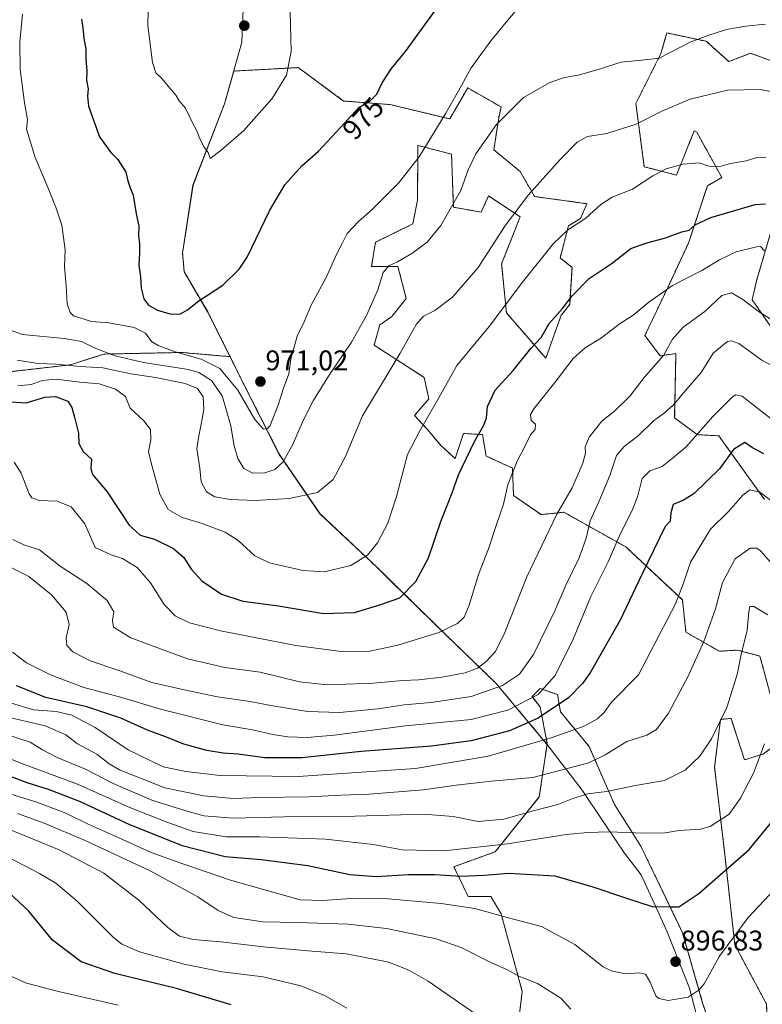
# Model space of a CAD drawing. Units: metres. Extents: x 621336 to 624795, y 4715613 to 4717987.
# Drawn here: x 623218 to 623479, y 4716114 to 4716461 of the extents above; entities that cross this region are included whole.
import ezdxf
from ezdxf.enums import TextEntityAlignment as Align

# ---------------------------------------------------------------- set-up
doc = ezdxf.new("R2010")
doc.units = ezdxf.units.M
doc.header["$MEASUREMENT"] = 0
doc.linetypes.add('TRAZOS', pattern=[0.75, 0.5, -0.25])
for name, color, linetype, lineweight in [('Arbolado forestal', 92, 'TRAZOS', 0), ('Arbolado forestal CxS', 92, 'Continuous', 0), ('Carátula', 7, 'Continuous', 5), ('Curva de nivel maestra', 36, 'Continuous', 30), ('Curva de nivel normal', 36, 'Continuous', 0), ('Matorral', 135, 'Continuous', 0), ('Matorral CxS', 135, 'Continuous', 0), ('Municipio', 9, 'Continuous', 13), ('Municipio CxS', 142, 'Continuous', 0), ('Punto de cota en terreno', 7, 'Continuous', 0), ('Rótulo de curva de nivel directora', 19, 'Continuous', 0), ('Rótulo de punto de cota en terreno', 19, 'Continuous', 0)]:
    doc.layers.add(name, color=color, linetype=linetype, lineweight=lineweight)
doc.styles.add('Arial', font='txt', dxfattribs={"height": 0.2})

# ---------------------------------------------------------------- blocks, each defined once
blk = doc.blocks.new('*U170')
at = {"layer": 'Curva de nivel normal', "color": 36, "linetype": 'Continuous', "lineweight": 0}
blk.add_polyline3d([(623213.47, 4716220.86, 920), (623222.77, 4716218.01, 920), (623230.72, 4716217.5, 920), (623236.28, 4716216.11, 920), (623244.4, 4716211.78, 920), (623256.1, 4716203.96, 920), (623268.41, 4716197.93, 920), (623276.37, 4716196.27, 920), (623288.48, 4716194.88, 920), (623315.91, 4716194.58, 920), (623357.29, 4716197.43, 920), (623382.88, 4716201.74, 920), (623405.06, 4716208.19, 920), (623416.73, 4716212.33, 920), (623421.4, 4716214.88, 920), (623423.76, 4716217.14, 920), (623426.17, 4716220.63, 920), (623435.82, 4716230.33, 920), (623448.85, 4716255.36, 920), (623451.71, 4716262.61, 920), (623454.16, 4716270.07, 920), (623461.24, 4716281.63, 920), (623467.64, 4716288.06, 920), (623472.59, 4716293.62, 920), (623475.05, 4716295.57, 920), (623478.56, 4716294.69, 920), (623487.16, 4716288.27, 920)], dxfattribs=at)
blk = doc.blocks.new('*U179')
at = {"layer": 'Curva de nivel normal', "color": 36, "linetype": 'Continuous', "lineweight": 0}
blk.add_polyline3d([(623210.63, 4716216.15, 915), (623226.89, 4716212.4, 915), (623234.08, 4716209.26, 915), (623238.27, 4716206.1, 915), (623245, 4716202.48, 915), (623249.39, 4716199, 915), (623253.04, 4716196.88, 915), (623259.82, 4716194.18, 915), (623269.02, 4716190.62, 915), (623282.73, 4716187.72, 915), (623293.07, 4716186.82, 915), (623302.41, 4716187.14, 915), (623319.75, 4716187.34, 915), (623331.08, 4716187.95, 915), (623340.96, 4716188.36, 915), (623360.09, 4716189.86, 915), (623371.61, 4716191.55, 915), (623384.06, 4716192.9, 915), (623398.61, 4716194.23, 915), (623411.72, 4716197.6, 915), (623418.37, 4716199.42, 915), (623424.16, 4716202.19, 915), (623431.73, 4716206.83, 915), (623438.77, 4716209.16, 915), (623442.21, 4716211.1, 915), (623446.46, 4716216.86, 915), (623453.38, 4716229.88, 915), (623458.9, 4716242.08, 915), (623462.95, 4716253.63, 915), (623465.46, 4716262.83, 915), (623469.92, 4716271.2, 915), (623475.16, 4716274.95, 915), (623477.58, 4716274.94, 915), (623478.79, 4716274, 915), (623484, 4716268.22, 915)], dxfattribs=at)
blk = doc.blocks.new('*U180')
at = {"layer": 'Curva de nivel normal', "color": 36, "linetype": 'Continuous', "lineweight": 0}
blk.add_polyline3d([(623214.43, 4716188.45, 895), (623223.94, 4716185.5, 895), (623234.13, 4716181.67, 895), (623241.7, 4716177.9, 895), (623250.15, 4716174.18, 895), (623264.16, 4716167.78, 895), (623275.29, 4716163.82, 895), (623292.07, 4716158.05, 895), (623309.19, 4716153.25, 895), (623316.63, 4716151.16, 895), (623324.68, 4716150.87, 895), (623336.15, 4716151.69, 895), (623347.62, 4716151.5, 895), (623366.33, 4716149.88, 895), (623378.24, 4716148.12, 895), (623389.62, 4716144.84, 895), (623401.65, 4716141.74, 895), (623413.38, 4716135.34, 895), (623423.39, 4716127.54, 895), (623426.27, 4716126.07, 895), (623431.22, 4716125.04, 895), (623436.22, 4716125.45, 895), (623438.36, 4716124.91, 895), (623439.94, 4716122.16, 895), (623441.94, 4716117.28, 895), (623443.06, 4716116.31, 895), (623446.36, 4716115.66, 895), (623453.3, 4716116.84, 895), (623457.25, 4716119.47, 895), (623458.94, 4716121.56, 895), (623464.38, 4716131.29, 895), (623474.5, 4716144.94, 895), (623489.34, 4716160.73, 895)], dxfattribs=at)
blk = doc.blocks.new('*U182')
at = {"layer": 'Curva de nivel normal', "color": 36, "linetype": 'Continuous', "lineweight": 0}
blk.add_polyline3d([(623209.34, 4716202.93, 905), (623218.28, 4716199.24, 905), (623238.25, 4716191.8, 905), (623256.9, 4716183.57, 905), (623270.09, 4716178.4, 905), (623279, 4716175.23, 905), (623290.57, 4716173.36, 905), (623302.36, 4716173.26, 905), (623325.58, 4716172.46, 905), (623342.41, 4716170.66, 905), (623352.74, 4716168.75, 905), (623367.4, 4716168.41, 905), (623389.72, 4716170.86, 905), (623410.4, 4716174.16, 905), (623418.06, 4716174.87, 905), (623425.34, 4716175.11, 905), (623437.86, 4716174.54, 905), (623445.2, 4716174.75, 905), (623450.05, 4716175.59, 905), (623457.69, 4716176.05, 905), (623461.1, 4716176.9, 905), (623467.82, 4716181.3, 905), (623471.84, 4716186.9, 905), (623476.31, 4716195.69, 905), (623480.19, 4716206.06, 905)], dxfattribs=at)
blk = doc.blocks.new('*U185')
at = {"layer": 'Curva de nivel normal', "color": 36, "linetype": 'Continuous', "lineweight": 0}
blk.add_polyline3d([(623213.56, 4716209.2, 910), (623221.55, 4716206.62, 910), (623225.87, 4716203.92, 910), (623231.09, 4716201.28, 910), (623241.06, 4716197.1, 910), (623250.8, 4716192.07, 910), (623264.42, 4716186.27, 910), (623276.09, 4716182.6, 910), (623282.7, 4716180.68, 910), (623293.08, 4716179.91, 910), (623311.08, 4716180.32, 910), (623336.08, 4716180.63, 910), (623360.1, 4716181.28, 910), (623370.51, 4716180.46, 910), (623379.43, 4716178.71, 910), (623388.4, 4716179.57, 910), (623399.17, 4716182.6, 910), (623407.47, 4716184.67, 910), (623412.19, 4716186.63, 910), (623417.86, 4716188.4, 910), (623424.72, 4716189.26, 910), (623434.78, 4716191.34, 910), (623445.05, 4716193.15, 910), (623452.31, 4716196.81, 910), (623457.44, 4716201.7, 910), (623461.59, 4716207.8, 910), (623467, 4716218.84, 910), (623470.57, 4716230.52, 910), (623472, 4716237.5, 910), (623474.15, 4716246.09, 910), (623474.71, 4716252.57, 910), (623475.02, 4716254.47, 910), (623476.51, 4716254.38, 910), (623481.42, 4716251.52, 910)], dxfattribs=at)
blk = doc.blocks.new('*U188')
at = {"layer": 'Curva de nivel normal', "color": 36, "linetype": 'Continuous', "lineweight": 0}
blk.add_polyline3d([(623252.55, 4716113.99, 870), (623231.59, 4716118.8, 870), (623220.22, 4716121.79, 870), (623213.43, 4716124.77, 870)], dxfattribs=at)
blk = doc.blocks.new('*U197')
at = {"layer": 'Curva de nivel normal', "color": 36, "linetype": 'Continuous', "lineweight": 0}
blk.add_polyline3d([(623217.1, 4716181.58, 890), (623226.54, 4716178.16, 890), (623240.88, 4716172.07, 890), (623264.03, 4716161.22, 890), (623280.67, 4716152.21, 890), (623287.83, 4716147.37, 890), (623293.32, 4716144.92, 890), (623303.46, 4716143.4, 890), (623315.75, 4716143.18, 890), (623333.57, 4716142.52, 890), (623347.07, 4716140.97, 890), (623364.57, 4716137.4, 890), (623373.41, 4716134.34, 890), (623384.07, 4716128.96, 890), (623389.65, 4716126.42, 890), (623393.72, 4716124.25, 890), (623400.31, 4716121.65, 890), (623408.46, 4716116.48, 890), (623411.96, 4716112.65, 890)], dxfattribs=at)
blk = doc.blocks.new('*U207')
at = {"layer": 'Curva de nivel maestra', "color": 36, "linetype": 'Continuous', "lineweight": 30}
blk.add_polyline3d([(623209.86, 4716196.4, 900), (623220.38, 4716192.39, 900), (623227.84, 4716190.13, 900), (623239.14, 4716185.8, 900), (623256.6, 4716177.61, 900), (623275.08, 4716170.25, 900), (623290.24, 4716166.42, 900), (623302.96, 4716165.27, 900), (623319.42, 4716163.25, 900), (623334.16, 4716160.02, 900), (623343.39, 4716159.33, 900), (623354.82, 4716160.05, 900), (623364.07, 4716160.06, 900), (623373.41, 4716159.47, 900), (623381.44, 4716159.76, 900), (623390.2, 4716160.53, 900), (623406.43, 4716159.59, 900), (623419.73, 4716155.73, 900), (623431.3, 4716151.88, 900), (623440.68, 4716148.82, 900), (623446.97, 4716148.6, 900), (623450.06, 4716148.67, 900), (623457.06, 4716153.29, 900), (623474.84, 4716168.8, 900), (623483.84, 4716179.92, 900)], dxfattribs=at)
blk = doc.blocks.new('*U210')
at = {"layer": 'Curva de nivel maestra', "color": 36, "linetype": 'Continuous', "lineweight": 30}
blk.add_polyline3d([(623292.41, 4716114.13, 875), (623273.07, 4716119.91, 875), (623251.37, 4716125.14, 875), (623239.47, 4716129.33, 875), (623229.46, 4716136.93, 875), (623220.93, 4716147.19, 875), (623214.31, 4716153.44, 875)], dxfattribs=at)
blk = doc.blocks.new('5PATER')
at = {"layer": 'Carátula', "linetype": 'Continuous', "lineweight": 5}
h = blk.add_hatch(color=250, dxfattribs=at)
edge = h.paths.add_edge_path()
edge.add_ellipse((0, 0.01), major_axis=(-1.33, -1.34), ratio=0.999422, start_angle=0, end_angle=360)

msp = doc.modelspace()

# ---------------------------------------------------------------- linework, layer by layer
at = {"layer": 'Arbolado forestal', "color": 92, "linetype": 'TRAZOS', "lineweight": 0}
for points in [[(623480.19, 4716292.15, 919.61), (623464.13, 4716314.54, 927.79), (623456.57, 4716314.96, 930.14), (623448.59, 4716320.85, 933.62), (623449.01, 4716343.55, 938.8), (623443.54, 4716342.71, 940.02), (623438.08, 4716349.86, 942.74), (623446.49, 4716367.51, 944.97), (623453.42, 4716382.44, 948.34), (623460.14, 4716402.62, 952.83), (623465.19, 4716405.56, 953.77), (623456.36, 4716421.54, 956.78), (623455.52, 4716421.96, 956.93), (623449.22, 4716406.4, 954.25), (623437.87, 4716409.34, 956.18), (623434.93, 4716431.63, 961.57), (623443.75, 4716449.15, 965.15), (623445.86, 4716456.43, 966.67), (623459.73, 4716453.49, 964.48), (623467.71, 4716446.34, 962.18), (623475.27, 4716449.28, 962.65), (623490.4, 4716443.82, 961.57)], [(623291.98, 4716342.43, 971.4), (623291.98, 4716342.43, 971.4), (623284.11, 4716358.22, 974), (623275.86, 4716372.35, 976.59), (623275.24, 4716378.96, 977.3), (623278.92, 4716402.81, 978.68), (623290.03, 4716431.48, 981.77), (623293.28, 4716443.01, 982.75), (623316, 4716444.24, 979.02), (623331.97, 4716432.47, 975.76), (623348.36, 4716431.21, 973.9), (623369.37, 4716426.16, 969.35), (623375.68, 4716437.09, 969.1), (623387.44, 4716430.37, 965.62), (623386.6, 4716426.58, 965.2), (623384.92, 4716415.23, 963.97), (623394.17, 4716407.66, 961.77), (623399.21, 4716398.83, 959.41), (623417.7, 4716396.31, 955.83), (623415.39, 4716391.06, 955.27), (623411.19, 4716388.53, 955.16), (623408.24, 4716377.18, 953.43), (623412.45, 4716373.82, 951.77), (623411.6, 4716360.79, 949.5), (623408.66, 4716357, 949.45), (623403.2, 4716341.87, 947.48), (623389.33, 4716357.85, 954.49), (623387.65, 4716375.08, 958.24), (623394.17, 4716391.69, 959.23), (623383.03, 4716399.04, 962.67), (623380.47, 4716393.34, 962.63), (623370.63, 4716395.05, 965.07), (623370, 4716413.76, 967.34), (623358.14, 4716416.81, 970.6), (623358.02, 4716397.57, 968.06), (623356.34, 4716389.17, 966.99), (623343.23, 4716382.72, 967.4), (623341.84, 4716374.24, 966.42), (623351.09, 4716374.24, 964.48), (623354.03, 4716362.89, 961.8), (623348.99, 4716356.58, 962.35), (623344.79, 4716353.64, 963.21), (623342.69, 4716346.49, 962.75), (623360.33, 4716335.14, 957.25), (623362.02, 4716327.58, 955.82), (623356.97, 4716321.69, 956.31), (623361.6, 4716316.64, 954.23), (623366.22, 4716311.18, 952.44), (623371.26, 4716306.55, 950.97), (623374.2, 4716315.38, 951.21), (623377.68, 4716315.17, 950.3), (623380.93, 4716314.96, 949.34), (623382.19, 4716307.4, 947.9), (623391.43, 4716303.19, 945.15), (623391.85, 4716293.52, 944.19), (623401.52, 4716286.79, 941.46), (623409.5, 4716287.64, 939.31), (623428.72, 4716276.92, 929.56), (623431.36, 4716275.44, 928.53), (623451.32, 4716256.73, 919.09), (623452.58, 4716245.38, 917.03), (623464.34, 4716238.66, 912.98), (623470.65, 4716239.08, 910.51), (623478.63, 4716236.98, 907.66), (623483.26, 4716219.74, 904.84)], [(623483.89, 4716391.06, 948.48), (623477.58, 4716369.62, 942.85), (623475.9, 4716362.47, 940.64), (623491.03, 4716340.61, 936.91)], [(623185.72, 4716358.9, 960.83), (623189.51, 4716344.6, 960.82), (623206.31, 4716336.19, 956.28), (623235.73, 4716339.56, 959.59), (623247.5, 4716343.34, 964.21), (623275, 4716343.9, 969.42), (623287.32, 4716342.83, 971.06), (623291.98, 4716342.43, 971.4)], [(623185.72, 4716358.9, 960.83), (623189.51, 4716344.6, 960.82), (623206.31, 4716336.19, 956.28), (623235.73, 4716339.56, 959.59), (623247.5, 4716343.34, 964.21), (623275, 4716343.9, 969.42), (623287.32, 4716342.83, 971.06), (623291.98, 4716342.43, 971.4)], [(623291.98, 4716342.43, 971.4), (623295.94, 4716334.48, 970.64), (623302.6, 4716321.32, 970.3), (623309.35, 4716307.96, 965.86), (623323.69, 4716287.06, 958.65), (623343.59, 4716268.4, 953.11), (623368.02, 4716244.47, 944.51), (623385.6, 4716227.43, 935.71), (623403.49, 4716206.12, 919.32)], [(623291.98, 4716342.43, 971.4), (623295.94, 4716334.48, 970.64), (623302.6, 4716321.32, 970.3), (623309.35, 4716307.96, 965.86), (623323.69, 4716287.06, 958.65), (623343.59, 4716268.4, 953.11), (623368.02, 4716244.47, 944.51), (623385.6, 4716227.43, 935.71), (623403.49, 4716206.12, 919.32)], [(623403.49, 4716206.12, 919.32), (623403.72, 4716206.2, 919.33), (623402.65, 4716211.58, 921.93), (623401.21, 4716219.11, 927.25), (623398.35, 4716222.69, 930.45), (623401.21, 4716225.56, 930.54), (623407.31, 4716223.41, 927.37), (623408.38, 4716217.32, 923.52), (623418.42, 4716205.13, 916.67), (623427.38, 4716184.69, 907.85), (623436.71, 4716169.99, 903.79), (623451.4, 4716139.52, 898.36), (623458.57, 4716114.42, 894.33), (623468.97, 4716084.31, 891.34)], [(623571.3, 4716105.6, 864.54), (623583.9, 4716115.69, 867.08), (623592.52, 4716125.57, 870.53), (623584.95, 4716131.03, 874.44), (623572.77, 4716142.38, 878.98), (623558.9, 4716163.4, 886.65), (623538.31, 4716183.16, 894.47), (623525.28, 4716194.93, 897.6), (623506.79, 4716203.76, 898.56), (623497.12, 4716210.91, 899.99), (623487.04, 4716207.97, 903.19), (623479.89, 4716202.5, 904.52), (623473.17, 4716200.4, 906.49), (623468.46, 4716214.99, 909.17), (623464.76, 4716214.69, 910), (623462.66, 4716197.88, 908.45), (623465.99, 4716169.21, 902.12), (623469.81, 4716135.24, 894.06), (623476.11, 4716123.46, 891.18), (623480.97, 4716114.42, 889.33), (623481.78, 4716090.04, 889.46)], [(623458.29, 4715970.93, 872.09), (623446.06, 4715979.47, 873.96), (623445.53, 4715980.42, 874.2), (623444.57, 4715982.13, 874.62), (623443.55, 4715983.94, 875.01), (623436.39, 4715996.71, 876.75), (623437.24, 4716003.44, 878.27), (623436.82, 4716019.41, 880.34), (623425.05, 4716027.82, 880.97), (623415.07, 4716039.48, 882.35), (623412.44, 4716052.62, 883.48), (623407.4, 4716067.34, 883.26), (623395.19, 4716087.78, 883.63), (623393.38, 4716106.14, 886.55), (623394.91, 4716118.88, 888.69), (623387.44, 4716146.17, 895.15), (623383.87, 4716152.26, 896.83), (623375.88, 4716152.26, 896.39), (623370.84, 4716162.77, 901.51), (623385.34, 4716168.03, 903.85), (623400.89, 4716187.37, 911.82), (623403.63, 4716205.96, 919.23), (623403.49, 4716206.12, 919.32)]]:
    msp.add_polyline3d(points, dxfattribs=at)
at = {"layer": 'Arbolado forestal CxS', "color": 92, "linetype": 'Continuous', "lineweight": 0}
for points in [[(623490.4, 4716443.82, 961.57), (623475.27, 4716449.28, 962.65), (623467.71, 4716446.34, 962.18), (623459.73, 4716453.49, 964.48), (623445.86, 4716456.43, 966.67), (623443.75, 4716449.15, 965.15), (623434.93, 4716431.63, 961.57), (623437.87, 4716409.34, 956.18), (623449.22, 4716406.4, 954.25), (623455.52, 4716421.96, 956.93), (623456.36, 4716421.54, 956.78), (623465.19, 4716405.56, 953.77), (623460.14, 4716402.62, 952.83), (623453.42, 4716382.44, 948.34), (623446.49, 4716367.51, 944.97), (623438.08, 4716349.86, 942.74), (623443.54, 4716342.71, 940.02), (623449.01, 4716343.55, 938.8), (623448.59, 4716320.85, 933.62), (623456.57, 4716314.96, 930.14), (623464.14, 4716314.54, 927.79), (623480.19, 4716292.15, 919.61)], [(623480.19, 4716292.15, 919.61), (623464.14, 4716314.54, 927.79), (623456.57, 4716314.96, 930.14), (623448.59, 4716320.85, 933.62), (623449.01, 4716343.55, 938.8), (623443.54, 4716342.71, 940.02), (623438.08, 4716349.86, 942.74), (623446.49, 4716367.51, 944.97), (623453.42, 4716382.44, 948.34), (623460.14, 4716402.62, 952.83), (623465.19, 4716405.56, 953.77), (623456.36, 4716421.54, 956.78), (623455.52, 4716421.96, 956.93), (623449.22, 4716406.4, 954.25), (623437.87, 4716409.34, 956.18), (623434.93, 4716431.63, 961.57), (623443.75, 4716449.15, 965.15), (623445.86, 4716456.43, 966.67), (623459.73, 4716453.49, 964.48), (623467.71, 4716446.34, 962.18), (623475.27, 4716449.28, 962.65), (623490.4, 4716443.82, 961.57)], [(623483.26, 4716219.74, 904.84), (623478.63, 4716236.98, 907.66), (623470.65, 4716239.08, 910.51), (623464.35, 4716238.66, 912.98), (623452.58, 4716245.38, 917.03), (623451.32, 4716256.73, 919.09), (623431.36, 4716275.44, 928.53), (623428.72, 4716276.92, 929.56), (623409.5, 4716287.64, 939.3), (623401.52, 4716286.79, 941.46), (623391.85, 4716293.52, 944.19), (623391.43, 4716303.19, 945.15), (623382.19, 4716307.4, 947.9), (623380.93, 4716314.96, 949.34), (623377.68, 4716315.17, 950.3), (623374.2, 4716315.38, 951.21), (623371.26, 4716306.55, 950.97), (623366.22, 4716311.18, 952.44), (623361.6, 4716316.64, 954.23), (623356.97, 4716321.69, 956.31), (623362.02, 4716327.58, 955.82), (623360.34, 4716335.14, 957.25), (623342.69, 4716346.49, 962.75), (623344.79, 4716353.64, 963.21), (623348.99, 4716356.58, 962.35), (623354.03, 4716362.89, 961.8), (623351.09, 4716374.24, 964.48), (623341.84, 4716374.24, 966.42), (623343.23, 4716382.72, 967.4), (623356.34, 4716389.16, 966.99), (623358.02, 4716397.57, 968.06), (623358.14, 4716416.81, 970.6), (623370, 4716413.76, 967.34), (623370.63, 4716395.05, 965.07), (623380.47, 4716393.34, 962.63), (623383.03, 4716399.04, 962.67), (623394.17, 4716391.69, 959.23), (623387.65, 4716375.08, 958.24), (623389.33, 4716357.84, 954.49), (623403.2, 4716341.87, 947.48), (623408.66, 4716357, 949.45), (623411.61, 4716360.79, 949.5), (623412.45, 4716373.82, 951.77), (623408.24, 4716377.18, 953.43), (623411.19, 4716388.53, 955.16), (623415.39, 4716391.06, 955.27), (623417.7, 4716396.31, 955.83), (623399.21, 4716398.83, 959.41), (623394.17, 4716407.66, 961.77), (623384.92, 4716415.23, 963.97), (623386.6, 4716426.58, 965.2), (623387.44, 4716430.37, 965.62), (623375.68, 4716437.09, 969.1), (623369.37, 4716426.16, 969.35), (623348.36, 4716431.21, 973.9), (623331.97, 4716432.47, 975.76), (623316, 4716444.24, 979.02), (623293.28, 4716443.01, 982.75), (623290.03, 4716431.48, 981.77), (623278.92, 4716402.81, 978.68), (623275.24, 4716378.96, 977.3), (623275.86, 4716372.35, 976.59), (623284.11, 4716358.22, 974), (623291.98, 4716342.43, 971.4), (623291.98, 4716342.43, 971.4), (623287.32, 4716342.83, 971.06), (623275, 4716343.9, 969.42), (623247.5, 4716343.34, 964.21), (623235.73, 4716339.56, 959.59), (623206.32, 4716336.19, 956.28)], [(623468.97, 4716084.31, 891.34), (623458.57, 4716114.42, 894.33), (623451.4, 4716139.52, 898.36), (623436.71, 4716169.99, 903.79), (623427.38, 4716184.69, 907.85), (623418.42, 4716205.13, 916.67), (623408.38, 4716217.32, 923.52), (623407.31, 4716223.41, 927.37), (623401.21, 4716225.56, 930.54), (623398.35, 4716222.69, 930.45), (623401.21, 4716219.11, 927.25), (623402.65, 4716211.58, 921.93), (623403.72, 4716206.2, 919.33), (623403.49, 4716206.12, 919.32), (623385.6, 4716227.43, 935.71), (623368.02, 4716244.47, 944.51), (623343.59, 4716268.4, 953.11), (623323.69, 4716287.06, 958.65), (623309.35, 4716307.96, 965.86), (623302.6, 4716321.32, 970.3), (623295.94, 4716334.48, 970.64), (623291.98, 4716342.43, 971.4), (623291.98, 4716342.43, 971.4), (623284.11, 4716358.22, 974), (623275.86, 4716372.35, 976.59), (623275.24, 4716378.96, 977.3), (623278.92, 4716402.81, 978.68), (623290.03, 4716431.48, 981.77), (623293.28, 4716443.01, 982.75), (623316, 4716444.24, 979.02), (623331.97, 4716432.47, 975.76), (623348.36, 4716431.21, 973.9), (623369.37, 4716426.16, 969.35), (623375.68, 4716437.09, 969.1), (623387.44, 4716430.37, 965.62), (623386.6, 4716426.58, 965.2), (623384.92, 4716415.23, 963.97), (623394.17, 4716407.66, 961.77), (623399.21, 4716398.83, 959.41), (623417.7, 4716396.31, 955.83), (623415.39, 4716391.06, 955.27), (623411.19, 4716388.53, 955.16), (623408.24, 4716377.18, 953.43), (623412.45, 4716373.82, 951.77), (623411.61, 4716360.79, 949.5), (623408.66, 4716357, 949.45), (623403.2, 4716341.87, 947.48), (623389.33, 4716357.84, 954.49), (623387.65, 4716375.08, 958.24), (623394.17, 4716391.69, 959.23), (623383.03, 4716399.04, 962.67), (623380.47, 4716393.34, 962.63), (623370.63, 4716395.05, 965.07), (623370, 4716413.76, 967.34), (623358.14, 4716416.81, 970.6), (623358.02, 4716397.57, 968.06), (623356.34, 4716389.16, 966.99), (623343.23, 4716382.72, 967.4), (623341.84, 4716374.24, 966.42), (623351.09, 4716374.24, 964.48), (623354.03, 4716362.89, 961.8), (623348.99, 4716356.58, 962.35), (623344.79, 4716353.64, 963.21), (623342.69, 4716346.49, 962.75), (623360.34, 4716335.14, 957.25), (623362.02, 4716327.58, 955.82), (623356.97, 4716321.69, 956.31), (623361.6, 4716316.64, 954.23), (623366.22, 4716311.18, 952.44), (623371.26, 4716306.55, 950.97), (623374.2, 4716315.38, 951.21), (623377.68, 4716315.17, 950.3), (623380.93, 4716314.96, 949.34), (623382.19, 4716307.4, 947.9), (623391.43, 4716303.19, 945.15), (623391.85, 4716293.52, 944.19), (623401.52, 4716286.79, 941.46), (623409.5, 4716287.64, 939.3), (623428.72, 4716276.92, 929.56), (623431.36, 4716275.44, 928.53), (623451.32, 4716256.73, 919.09), (623452.58, 4716245.38, 917.03), (623464.35, 4716238.66, 912.98), (623470.65, 4716239.08, 910.51), (623478.63, 4716236.98, 907.66), (623483.26, 4716219.74, 904.84)], [(623491.03, 4716340.61, 936.9), (623475.9, 4716362.47, 940.64), (623477.58, 4716369.62, 942.85), (623483.89, 4716391.06, 948.48)], [(623483.89, 4716391.06, 948.48), (623477.58, 4716369.62, 942.85), (623475.9, 4716362.47, 940.64), (623491.03, 4716340.61, 936.9)], [(623206.32, 4716336.19, 956.28), (623235.73, 4716339.56, 959.59), (623247.5, 4716343.34, 964.21), (623275, 4716343.9, 969.42), (623287.32, 4716342.83, 971.06), (623291.98, 4716342.43, 971.4), (623295.94, 4716334.48, 970.64), (623302.6, 4716321.32, 970.3), (623309.35, 4716307.96, 965.86), (623323.69, 4716287.06, 958.65), (623343.59, 4716268.4, 953.11), (623368.02, 4716244.47, 944.51), (623385.6, 4716227.43, 935.71), (623403.49, 4716206.12, 919.32), (623403.63, 4716205.96, 919.23), (623400.89, 4716187.37, 911.82), (623385.34, 4716168.03, 903.85), (623370.84, 4716162.77, 901.51), (623375.88, 4716152.26, 896.39), (623383.87, 4716152.26, 896.83), (623387.44, 4716146.17, 895.15), (623394.91, 4716118.88, 888.69), (623393.38, 4716106.13, 886.55)], [(623481.78, 4716090.04, 889.46), (623480.97, 4716114.42, 889.33), (623476.11, 4716123.46, 891.18), (623469.81, 4716135.24, 894.06), (623465.99, 4716169.21, 902.12), (623462.66, 4716197.88, 908.45), (623464.76, 4716214.69, 910), (623468.46, 4716214.99, 909.17), (623473.17, 4716200.4, 906.49), (623479.89, 4716202.5, 904.52), (623487.04, 4716207.97, 903.19), (623497.12, 4716210.91, 899.99), (623506.79, 4716203.76, 898.56), (623525.28, 4716194.93, 897.6), (623538.31, 4716183.16, 894.47), (623558.9, 4716163.4, 886.65), (623572.77, 4716142.38, 878.98), (623584.95, 4716131.03, 874.44), (623592.52, 4716125.56, 870.53), (623583.9, 4716115.69, 867.08), (623571.3, 4716105.6, 864.54)], [(623571.3, 4716105.6, 864.54), (623583.9, 4716115.69, 867.08), (623592.52, 4716125.56, 870.53), (623584.95, 4716131.03, 874.44), (623572.77, 4716142.38, 878.98), (623558.9, 4716163.4, 886.65), (623538.31, 4716183.16, 894.47), (623525.28, 4716194.93, 897.6), (623506.79, 4716203.76, 898.56), (623497.12, 4716210.91, 899.99), (623487.04, 4716207.97, 903.19), (623479.89, 4716202.5, 904.52), (623473.17, 4716200.4, 906.49), (623468.46, 4716214.99, 909.17), (623464.76, 4716214.69, 910), (623462.66, 4716197.88, 908.45), (623465.99, 4716169.21, 902.12), (623469.81, 4716135.24, 894.06), (623476.11, 4716123.46, 891.18), (623480.97, 4716114.42, 889.33), (623481.78, 4716090.04, 889.46)]]:
    msp.add_polyline3d(points, dxfattribs=at)
at = {"layer": 'Curva de nivel maestra', "color": 36, "linetype": 'Continuous', "lineweight": 30}
for points in [[(623271.25, 4716357.43, 975), (623274.48, 4716357.56, 975), (623276.97, 4716358.92, 975), (623280.94, 4716362.11, 975), (623289.42, 4716367.62, 975), (623295.13, 4716373.26, 975), (623297.95, 4716377.5, 975), (623306.03, 4716394.04, 975), (623311.26, 4716402.91, 975), (623317.2, 4716409.67, 975), (623323.07, 4716414.84, 975), (623332.32, 4716424.62, 975), (623337.37, 4716430.13, 975), (623341.31, 4716432.53, 975), (623343.65, 4716434.89, 975), (623345.59, 4716438.9, 975), (623348.87, 4716443.9, 975), (623353.82, 4716449.9, 975), (623365.83, 4716466.62, 975)], [(623239.61, 4716461.24, 975), (623240.12, 4716458.24, 975), (623240.42, 4716454.57, 975), (623241.14, 4716450.77, 975), (623241.16, 4716447.36, 975), (623241.46, 4716442.94, 975), (623241.43, 4716439.84, 975), (623241.93, 4716436.78, 975), (623241.76, 4716434.16, 975), (623242.16, 4716430.63, 975), (623245.98, 4716419.89, 975), (623249.98, 4716414.38, 975), (623252.43, 4716411.92, 975), (623255.28, 4716407.35, 975), (623255.91, 4716404.4, 975), (623256.75, 4716401.9, 975), (623257.79, 4716399.28, 975), (623258.94, 4716392.71, 975), (623259.79, 4716388.44, 975), (623259.73, 4716384.91, 975), (623260.08, 4716382.32, 975), (623260.08, 4716378.85, 975), (623259.86, 4716374.65, 975), (623260.4, 4716370.58, 975), (623260.67, 4716366.55, 975), (623261.63, 4716362.81, 975), (623263.2, 4716360.58, 975), (623266.4, 4716358.79, 975), (623271.25, 4716357.43, 975)], [(623238.61, 4716315.44, 950), (623238.73, 4716311.79, 950), (623240.19, 4716308.99, 950), (623243.22, 4716306.32, 950), (623242.88, 4716303.08, 950), (623243.56, 4716300.92, 950), (623248.68, 4716294.85, 950), (623256.43, 4716283.1, 950), (623260.27, 4716279.58, 950), (623265.35, 4716278.1, 950), (623272.02, 4716274.85, 950), (623275.71, 4716271.7, 950), (623278.39, 4716267.49, 950), (623281.99, 4716263.51, 950), (623288.98, 4716258.83, 950), (623296.44, 4716256.29, 950), (623309.09, 4716254.61, 950), (623324.94, 4716251.97, 950), (623335.85, 4716252.27, 950), (623345.07, 4716255.1, 950), (623351.74, 4716257.46, 950), (623357.41, 4716263.29, 950), (623361.82, 4716271.61, 950), (623366.27, 4716284.42, 950), (623370.22, 4716294.48, 950), (623372.49, 4716300.79, 950), (623378.05, 4716312.6, 950), (623381.37, 4716318.3, 950), (623382.29, 4716320.93, 950), (623382.62, 4716324.92, 950), (623385.34, 4716330.68, 950), (623391.67, 4716337.6, 950), (623397.96, 4716345.34, 950), (623401.59, 4716349.16, 950), (623404.41, 4716354.07, 950), (623409.06, 4716359.4, 950), (623412.47, 4716363.8, 950), (623418.44, 4716370, 950), (623426.19, 4716375.09, 950), (623433.16, 4716380.55, 950), (623438.4, 4716382.37, 950), (623445.4, 4716384.32, 950), (623451.06, 4716386.44, 950), (623453.73, 4716387.01, 950), (623455.8, 4716388.81, 950), (623461.33, 4716391.45, 950), (623476.94, 4716395.97, 950), (623480.58, 4716396.31, 950)], [(623213.13, 4716326.69, 950), (623220.09, 4716326.11, 950), (623226.76, 4716328.12, 950), (623230.43, 4716328.39, 950), (623234.81, 4716326.7, 950), (623236.2, 4716324.54, 950), (623237.15, 4716321.16, 950), (623238.61, 4716315.44, 950)], [(623480.04, 4716308.16, 925), (623476.04, 4716310.33, 925), (623473.31, 4716312.19, 925), (623469.28, 4716309.68, 925), (623464.42, 4716302.92, 925), (623455.4, 4716294.16, 925), (623451.69, 4716291.92, 925), (623448.1, 4716290.31, 925), (623447.24, 4716287.45, 925), (623446.97, 4716284.47, 925), (623445.28, 4716282.6, 925), (623437.18, 4716265.91, 925), (623429.4, 4716249.6, 925), (623418.92, 4716231.28, 925), (623416.28, 4716227.39, 925), (623411.23, 4716222.23, 925), (623400.52, 4716215.1, 925), (623390.4, 4716210.59, 925), (623376.85, 4716207.17, 925), (623362.99, 4716205.22, 925), (623338.14, 4716203.34, 925), (623317.3, 4716201.16, 925), (623304.24, 4716201.14, 925), (623294.78, 4716202.46, 925), (623289.53, 4716202.76, 925), (623283.8, 4716203.66, 925), (623275.7, 4716205.89, 925), (623269.55, 4716208.4, 925), (623262.88, 4716210.83, 925), (623253.48, 4716215.07, 925), (623241.48, 4716219.1, 925), (623227.03, 4716222.4, 925), (623216.72, 4716226.46, 925)]]:
    msp.add_polyline3d(points, dxfattribs=at)
at = {"layer": 'Curva de nivel normal', "color": 36, "linetype": 'Continuous', "lineweight": 0}
for points in [[(623263.35, 4716474.51, 980), (623262.96, 4716459.1, 980), (623264.64, 4716446, 980), (623265.85, 4716442.38, 980), (623267.92, 4716440.43, 980), (623270.75, 4716436.96, 980), (623272.88, 4716434.57, 980), (623274.09, 4716432.57, 980), (623276.31, 4716429.9, 980), (623278.57, 4716425.06, 980), (623280.36, 4716421.72, 980), (623281.22, 4716419.39, 980), (623282.86, 4716416.26, 980), (623284.23, 4716414.32, 980), (623284.98, 4716412.27, 980)], [(623227.95, 4716401.74, 970), (623230.68, 4716394.67, 970), (623232.72, 4716388.75, 970), (623233.84, 4716380.07, 970), (623233.62, 4716374.09, 970), (623234.19, 4716367.32, 970), (623234.62, 4716361.01, 970), (623235.64, 4716357.99, 970), (623236.86, 4716356.86, 970), (623243.12, 4716354.86, 970), (623249.22, 4716354.36, 970), (623258.2, 4716352.7, 970), (623262.16, 4716350.66, 970), (623264.35, 4716347.82, 970), (623266.64, 4716346.3, 970), (623272.6, 4716344.1, 970), (623281.79, 4716341.55, 970), (623288.4, 4716338.24, 970), (623294.74, 4716330.58, 970), (623300.74, 4716320.25, 970), (623303.71, 4716316.88, 970), (623305.17, 4716317.07, 970), (623306.05, 4716318.22, 970), (623309.05, 4716325.69, 970), (623310.75, 4716331.37, 970), (623312.73, 4716336.37, 970), (623313.41, 4716341.59, 970), (623315.59, 4716349.59, 970), (623318.02, 4716354.75, 970), (623320.59, 4716360.56, 970), (623325.83, 4716370.26, 970), (623329.54, 4716378.65, 970), (623331.62, 4716382.56, 970), (623333.27, 4716385.79, 970), (623337.19, 4716390.05, 970), (623342.05, 4716394.25, 970), (623351.29, 4716403.58, 970), (623358.59, 4716412.82, 970), (623368.04, 4716428.21, 970), (623373.45, 4716437.89, 970), (623376.86, 4716444.21, 970), (623383.78, 4716453.65, 970), (623389.86, 4716460.89, 970), (623395.74, 4716467.82, 970)], [(623284.98, 4716412.27, 980), (623288.81, 4716415.14, 980), (623296.72, 4716421.91, 980), (623306.77, 4716433.32, 980), (623311.83, 4716441.58, 980), (623313.47, 4716449.89, 980), (623313.16, 4716463.98, 980)], [(623218.86, 4716463.04, 970), (623217.89, 4716453.16, 970), (623218.02, 4716443.53, 970), (623219.6, 4716431.77, 970), (623220.57, 4716426, 970), (623220.3, 4716422.58, 970), (623223.29, 4716412.63, 970), (623227.95, 4716401.74, 970)], [(623207.96, 4716354.06, 965), (623218.82, 4716350.18, 965), (623233.57, 4716348.87, 965), (623239.64, 4716347.8, 965), (623244.74, 4716345.32, 965), (623251.5, 4716342.67, 965), (623261.51, 4716340.36, 965), (623277.38, 4716337.95, 965), (623281.03, 4716336.86, 965), (623285.4, 4716334.05, 965), (623289.16, 4716328.63, 965), (623290.68, 4716323.41, 965), (623292.24, 4716318, 965), (623293.44, 4716311.04, 965), (623294.74, 4716306.54, 965), (623296.87, 4716303, 965), (623300.03, 4716301.36, 965), (623304.27, 4716301.48, 965), (623307.79, 4716302.71, 965), (623310.54, 4716305.26, 965), (623314.01, 4716311.26, 965), (623317.69, 4716319.92, 965), (623321.19, 4716326.92, 965), (623326.6, 4716335.54, 965), (623334.78, 4716347.52, 965), (623340.03, 4716356.9, 965), (623344.04, 4716365.96, 965), (623345.89, 4716372.11, 965), (623347.88, 4716374.43, 965), (623350.99, 4716375.79, 965), (623356.06, 4716378.77, 965), (623361.38, 4716382.81, 965), (623366.26, 4716388.64, 965), (623373.24, 4716400.91, 965), (623375.83, 4716408.25, 965), (623378.53, 4716413.91, 965), (623385.87, 4716424.24, 965), (623395.32, 4716433.75, 965), (623404.63, 4716439.01, 965), (623409.73, 4716440.8, 965), (623414.58, 4716441.6, 965), (623422.48, 4716443.76, 965), (623429.64, 4716446.14, 965), (623435.94, 4716446.69, 965), (623443.1, 4716447.58, 965), (623454.01, 4716453.21, 965), (623460.26, 4716455.56, 965), (623466.91, 4716457.62, 965), (623473.7, 4716458.88, 965), (623480.56, 4716459.49, 965)], [(623217.02, 4716341.18, 960), (623224.26, 4716340.01, 960), (623230.59, 4716339.77, 960), (623239.19, 4716338.94, 960), (623247.11, 4716338.49, 960), (623256.98, 4716336.36, 960), (623265.65, 4716335.04, 960), (623276.14, 4716332.98, 960), (623280.48, 4716331.16, 960), (623282.44, 4716328.28, 960), (623282.77, 4716323.77, 960), (623281.74, 4716318.66, 960), (623281.02, 4716314.55, 960), (623280.26, 4716309.92, 960), (623281.33, 4716303.18, 960), (623281.83, 4716298.34, 960), (623283.65, 4716294.83, 960), (623286.62, 4716293.04, 960), (623292.14, 4716292.1, 960), (623300.68, 4716291.78, 960), (623312.8, 4716292.42, 960), (623322.76, 4716294.59, 960), (623328.27, 4716299.19, 960), (623332.69, 4716307.32, 960), (623338.61, 4716321.6, 960), (623351.84, 4716343.68, 960), (623357.5, 4716353.72, 960), (623360.07, 4716356.66, 960), (623364.07, 4716358.68, 960), (623370.3, 4716363.35, 960), (623379.33, 4716373.86, 960), (623388.97, 4716388.79, 960), (623397.07, 4716399.45, 960), (623408.22, 4716411.89, 960), (623414.29, 4716418.02, 960), (623417.93, 4716419.94, 960), (623424.66, 4716421.03, 960), (623435.06, 4716424.31, 960), (623444.06, 4716428.88, 960), (623454.1, 4716433.14, 960), (623467.2, 4716436.26, 960), (623478.88, 4716436.49, 960), (623484.75, 4716435.35, 960)], [(623217.23, 4716332.18, 955), (623221.96, 4716332.58, 955), (623225.76, 4716334.03, 955), (623230.76, 4716334.49, 955), (623239.09, 4716333.41, 955), (623245.81, 4716332.81, 955), (623251.66, 4716330.93, 955), (623255.19, 4716328.36, 955), (623256.77, 4716324.27, 955), (623261.63, 4716319.8, 955), (623263.98, 4716316.81, 955), (623264.12, 4716313.11, 955), (623263.25, 4716309.03, 955), (623264.3, 4716304.53, 955), (623267.22, 4716294, 955), (623270.2, 4716288.57, 955), (623275.1, 4716285.83, 955), (623282.2, 4716283.69, 955), (623290.2, 4716280.61, 955), (623294.77, 4716277.63, 955), (623300.72, 4716272.23, 955), (623305.88, 4716269.82, 955), (623317.66, 4716267.1, 955), (623325.07, 4716266.63, 955), (623334.56, 4716268.83, 955), (623340.36, 4716272.54, 955), (623343.9, 4716276.91, 955), (623347.5, 4716283.75, 955), (623350.58, 4716293.16, 955), (623354.42, 4716308.02, 955), (623358.78, 4716316.26, 955), (623365.5, 4716327.92, 955), (623371.82, 4716339.3, 955), (623383.29, 4716353.08, 955), (623394.94, 4716368.62, 955), (623405.95, 4716382.25, 955), (623410.89, 4716386.97, 955), (623417.31, 4716391.15, 955), (623422.56, 4716395.97, 955), (623426.58, 4716398.62, 955), (623433.72, 4716401.45, 955), (623440.96, 4716406.11, 955), (623445.64, 4716408.61, 955), (623451.62, 4716410.28, 955), (623457.18, 4716410.66, 955), (623460.58, 4716409.52, 955), (623464.14, 4716409.33, 955), (623468.24, 4716410.43, 955), (623473.81, 4716411.37, 955), (623477.58, 4716412.57, 955), (623480.73, 4716412.71, 955)], [(623244.42, 4716275.26, 945), (623250.07, 4716272.65, 945), (623254.1, 4716271.37, 945), (623259.29, 4716268.15, 945), (623263.95, 4716262.77, 945), (623268.74, 4716255.08, 945), (623272.58, 4716251.14, 945), (623277.64, 4716248.7, 945), (623288.55, 4716245.86, 945), (623315.11, 4716240.64, 945), (623331.08, 4716238.6, 945), (623341.21, 4716238.74, 945), (623351.09, 4716240.82, 945), (623365.46, 4716245.32, 945), (623372.06, 4716248.46, 945), (623374.39, 4716250.67, 945), (623376.16, 4716254.89, 945), (623379.49, 4716265.67, 945), (623383, 4716274.78, 945), (623385.8, 4716283.31, 945), (623388.28, 4716290.44, 945), (623389.78, 4716297.26, 945), (623393.08, 4716305.59, 945), (623395.81, 4716310.75, 945), (623397.77, 4716314.89, 945), (623399.45, 4716316.8, 945), (623399.6, 4716318.62, 945), (623398, 4716319.97, 945), (623397.84, 4716322.05, 945), (623398.95, 4716324.09, 945), (623406.9, 4716333.92, 945), (623412.78, 4716341.75, 945), (623417.06, 4716345.55, 945), (623422.78, 4716349.08, 945), (623429.05, 4716353.88, 945), (623434.02, 4716357.01, 945), (623439.46, 4716361.57, 945), (623447.79, 4716367.44, 945), (623458.13, 4716372.8, 945), (623464.34, 4716376.54, 945), (623470.3, 4716379.38, 945), (623477.46, 4716381.14, 945), (623478.78, 4716381.17, 945), (623480.18, 4716379.71, 945)], [(623215.48, 4716277.99, 940), (623219.29, 4716276.13, 940), (623224.86, 4716274.36, 940), (623232.16, 4716268.67, 940), (623241.48, 4716262.55, 940), (623248.73, 4716256.55, 940), (623251.01, 4716252.61, 940), (623250.6, 4716249.48, 940), (623250.89, 4716247.21, 940), (623256.96, 4716243.39, 940), (623276.96, 4716235.96, 940), (623290.18, 4716232.94, 940), (623302.54, 4716231.33, 940), (623316.48, 4716227.92, 940), (623326.28, 4716226.87, 940), (623342.48, 4716227.38, 940), (623352.81, 4716228.39, 940), (623358.42, 4716228.63, 940), (623366.56, 4716229.52, 940), (623374.79, 4716231.1, 940), (623379.1, 4716232.69, 940), (623382.08, 4716234.96, 940), (623385.43, 4716238.64, 940), (623388.74, 4716245.28, 940), (623396.57, 4716264.91, 940), (623407.13, 4716286.95, 940), (623412.44, 4716296.27, 940), (623416.24, 4716304.96, 940), (623417.24, 4716308.38, 940), (623417.06, 4716310.65, 940), (623418.5, 4716314.02, 940), (623422.96, 4716319.7, 940), (623427.37, 4716323.26, 940), (623432.88, 4716328.59, 940), (623437.84, 4716335.06, 940), (623444.61, 4716342.84, 940), (623447.86, 4716348.53, 940), (623451.58, 4716352.86, 940), (623459.19, 4716358.28, 940), (623465.18, 4716363.98, 940), (623468.64, 4716364.93, 940), (623472.66, 4716362.52, 940), (623478.5, 4716358.04, 940), (623487.11, 4716352.64, 940)], [(623234.46, 4716240.64, 935), (623236.57, 4716238.43, 935), (623242.68, 4716235.26, 935), (623253.16, 4716231.77, 935), (623264.42, 4716227.72, 935), (623275.8, 4716225.13, 935), (623287.58, 4716222.56, 935), (623299.11, 4716220.97, 935), (623306.33, 4716219.52, 935), (623312.12, 4716218.65, 935), (623319.2, 4716217.4, 935), (623330.47, 4716217.04, 935), (623344.15, 4716218.36, 935), (623353.31, 4716219.84, 935), (623362.77, 4716220.6, 935), (623376.88, 4716222.73, 935), (623387.93, 4716226.57, 935), (623393.99, 4716230.64, 935), (623398.84, 4716237.51, 935), (623406.4, 4716252.88, 935), (623410.37, 4716262.19, 935), (623414.94, 4716271.6, 935), (623417.42, 4716278.52, 935), (623418.8, 4716284.59, 935), (623421.9, 4716291.33, 935), (623425.73, 4716300.52, 935), (623428.14, 4716307.66, 935), (623430.76, 4716310.82, 935), (623435.74, 4716314.49, 935), (623441.09, 4716319.82, 935), (623445.07, 4716322.62, 935), (623448.09, 4716325.36, 935), (623452.54, 4716330.62, 935), (623457.88, 4716336.86, 935), (623462.16, 4716343.69, 935), (623467.23, 4716347.79, 935), (623468.61, 4716348.06, 935), (623471.14, 4716347.03, 935), (623479.34, 4716341.21, 935), (623493.29, 4716333.72, 935)], [(623215.39, 4716238.4, 930), (623220.25, 4716234.6, 930), (623228.68, 4716230.41, 930), (623240.43, 4716225.92, 930), (623252.56, 4716222.74, 930), (623267.98, 4716218.16, 930), (623289.47, 4716212.79, 930), (623299.93, 4716211.05, 930), (623307.08, 4716209.37, 930), (623312.31, 4716208.58, 930), (623319.08, 4716208.27, 930), (623328.65, 4716209.14, 930), (623353.74, 4716212.39, 930), (623376.88, 4716214.63, 930), (623389.78, 4716217.97, 930), (623400.46, 4716223.43, 930), (623406.52, 4716230.12, 930), (623412.86, 4716242.94, 930), (623419.05, 4716257.92, 930), (623425.15, 4716270.13, 930), (623429.41, 4716279.94, 930), (623433.63, 4716288.19, 930), (623435.58, 4716293.36, 930), (623437.15, 4716299.56, 930), (623439.9, 4716302.22, 930), (623444.15, 4716303.72, 930), (623447.76, 4716306.53, 930), (623452.59, 4716310.63, 930), (623462.07, 4716321.39, 930), (623468.91, 4716328.23, 930), (623470.17, 4716328.96, 930), (623472.39, 4716328.47, 930), (623477.36, 4716324.66, 930), (623482.54, 4716320.54, 930)], [(623215.87, 4716305.32, 945), (623218.42, 4716301.36, 945), (623221.2, 4716294.09, 945), (623222.12, 4716292.7, 945), (623224.68, 4716291.78, 945), (623231.09, 4716291.55, 945), (623236.01, 4716289.53, 945), (623240.78, 4716283.57, 945), (623244.42, 4716275.26, 945)], [(623210.57, 4716270.31, 935), (623221.03, 4716264.98, 935), (623229.06, 4716258.56, 935), (623234.19, 4716252.43, 935), (623235.28, 4716248.12, 935), (623234.27, 4716243.36, 935), (623234.46, 4716240.64, 935)], [(623211.4, 4716177.02, 885), (623231.78, 4716168.76, 885), (623247.52, 4716160.46, 885), (623259.78, 4716151, 885), (623270.08, 4716141.35, 885), (623274.15, 4716138.36, 885), (623279.02, 4716137.18, 885), (623288.77, 4716136.28, 885), (623303.8, 4716134.56, 885), (623319.34, 4716133.18, 885), (623332.94, 4716132.15, 885), (623347.96, 4716129.18, 885), (623355.13, 4716126.18, 885), (623361.74, 4716122.5, 885), (623382.76, 4716107.97, 885)], [(623196.77, 4716174.97, 880), (623224.9, 4716160.43, 880), (623230.65, 4716156.94, 880), (623238.12, 4716150.7, 880), (623250.8, 4716137.97, 880), (623253.88, 4716135.46, 880), (623260.12, 4716132.75, 880), (623275.76, 4716128.41, 880), (623289.21, 4716125.72, 880), (623303.63, 4716124, 880), (623316.91, 4716120.8, 880), (623325.24, 4716117.37, 880), (623333.07, 4716112.94, 880)]]:
    msp.add_polyline3d(points, dxfattribs=at)
at = {"layer": 'Matorral', "color": 135, "linetype": 'Continuous', "lineweight": 0}
for points in [[(623403.49, 4716206.12, 919.32), (623403.72, 4716206.2, 919.33), (623402.65, 4716211.58, 921.93), (623401.21, 4716219.11, 927.25), (623398.35, 4716222.69, 930.45), (623401.21, 4716225.56, 930.54), (623407.31, 4716223.41, 927.37), (623408.38, 4716217.32, 923.52), (623418.42, 4716205.13, 916.67), (623427.38, 4716184.69, 907.85), (623436.71, 4716169.99, 903.79), (623451.4, 4716139.52, 898.36), (623458.57, 4716114.42, 894.33), (623468.97, 4716084.31, 891.34)], [(623458.29, 4715970.93, 872.09), (623446.06, 4715979.47, 873.96), (623445.53, 4715980.42, 874.2), (623444.57, 4715982.13, 874.62), (623443.55, 4715983.94, 875.01), (623436.39, 4715996.71, 876.75), (623437.24, 4716003.44, 878.27), (623436.82, 4716019.41, 880.34), (623425.05, 4716027.82, 880.97), (623415.07, 4716039.48, 882.35), (623412.44, 4716052.62, 883.48), (623407.4, 4716067.34, 883.26), (623395.19, 4716087.78, 883.63), (623393.38, 4716106.14, 886.55), (623394.91, 4716118.88, 888.69), (623387.44, 4716146.17, 895.15), (623383.87, 4716152.26, 896.83), (623375.88, 4716152.26, 896.39), (623370.84, 4716162.77, 901.51), (623385.34, 4716168.03, 903.85), (623400.89, 4716187.37, 911.82), (623403.63, 4716205.96, 919.23), (623403.49, 4716206.12, 919.32)]]:
    msp.add_polyline3d(points, dxfattribs=at)
at = {"layer": 'Matorral CxS', "color": 135, "linetype": 'Continuous', "lineweight": 0}
msp.add_polyline3d([(623393.38, 4716106.13, 886.55), (623394.91, 4716118.88, 888.69), (623387.44, 4716146.17, 895.15), (623383.87, 4716152.26, 896.83), (623375.88, 4716152.26, 896.39), (623370.84, 4716162.77, 901.51), (623385.34, 4716168.03, 903.85), (623400.89, 4716187.37, 911.82), (623403.63, 4716205.96, 919.23), (623403.49, 4716206.12, 919.32), (623403.72, 4716206.2, 919.33), (623402.65, 4716211.58, 921.93), (623401.21, 4716219.11, 927.25), (623398.35, 4716222.69, 930.45), (623401.21, 4716225.56, 930.54), (623407.31, 4716223.41, 927.37), (623408.38, 4716217.32, 923.52), (623418.42, 4716205.13, 916.67), (623427.38, 4716184.69, 907.85), (623436.71, 4716169.99, 903.79), (623451.4, 4716139.52, 898.36), (623458.57, 4716114.42, 894.33), (623468.97, 4716084.31, 891.34)], dxfattribs=at)
at = {"layer": 'Municipio', "color": 9, "linetype": 'Continuous', "lineweight": 13}
msp.add_polyline3d([(623456.83, 4716108.24, 893.88), (623453.83, 4716120.03, 895.25), (623446, 4716139.89, 898.35), (623442.68, 4716147.12, 899.67), (623436.77, 4716159.98, 901.63), (623430.92, 4716167.53, 903.12), (623423.89, 4716178.01, 905.73), (623416.06, 4716189.7, 910.7), (623403.58, 4716205.92, 919.22), (623397.36, 4716213.33, 924.67), (623385.55, 4716227.41, 935.71), (623367.97, 4716244.44, 944.5), (623348.73, 4716263.28, 951.25), (623343.53, 4716268.37, 953.11), (623323.64, 4716287.03, 958.64), (623312.21, 4716303.69, 963.91), (623309.3, 4716307.93, 965.87), (623302.55, 4716321.29, 970.29), (623295.89, 4716334.45, 970.62), (623284.05, 4716358.2, 974), (623280.16, 4716364.86, 975.42), (623275.81, 4716372.32, 976.59), (623275.19, 4716378.93, 977.3), (623278.87, 4716402.78, 978.67), (623289.98, 4716431.46, 981.76), (623296.11, 4716453.18, 983.55), (623296.76, 4716467.7, 982.99)], dxfattribs=at)
msp.add_polyline3d([(623456.83, 4716108.24, 893.88), (623453.83, 4716120.03, 895.25), (623446, 4716139.89, 898.35), (623442.68, 4716147.12, 899.67), (623436.77, 4716159.98, 901.63), (623430.92, 4716167.53, 903.12), (623423.89, 4716178.01, 905.73), (623416.06, 4716189.7, 910.7), (623403.58, 4716205.92, 919.22), (623397.36, 4716213.33, 924.67), (623385.55, 4716227.41, 935.71), (623367.97, 4716244.44, 944.5), (623348.73, 4716263.28, 951.25), (623343.53, 4716268.37, 953.11), (623323.64, 4716287.03, 958.64), (623312.21, 4716303.69, 963.91), (623309.3, 4716307.93, 965.87), (623302.55, 4716321.29, 970.29), (623295.89, 4716334.45, 970.62), (623284.05, 4716358.2, 974), (623280.16, 4716364.86, 975.42), (623275.81, 4716372.32, 976.59), (623275.19, 4716378.93, 977.3), (623278.87, 4716402.78, 978.67), (623289.98, 4716431.46, 981.76), (623296.11, 4716453.18, 983.55), (623296.76, 4716467.7, 982.99)], dxfattribs=at)
at = {"layer": 'Municipio CxS', "color": 142, "linetype": 'Continuous', "lineweight": 0}
for points in [[(623456.83, 4716108.24, 893.88), (623453.83, 4716120.03, 895.25), (623446, 4716139.89, 898.35), (623442.68, 4716147.12, 899.67), (623436.77, 4716159.98, 901.63), (623430.92, 4716167.53, 903.12), (623423.89, 4716178.01, 905.73), (623416.06, 4716189.7, 910.7), (623403.58, 4716205.92, 919.22), (623397.36, 4716213.33, 924.67), (623385.55, 4716227.41, 935.71), (623367.97, 4716244.44, 944.5), (623348.73, 4716263.28, 951.25), (623343.53, 4716268.37, 953.11), (623323.64, 4716287.03, 958.64), (623312.21, 4716303.69, 963.91), (623309.3, 4716307.93, 965.87), (623302.55, 4716321.29, 970.29), (623295.89, 4716334.45, 970.62), (623284.05, 4716358.2, 974), (623280.16, 4716364.86, 975.42), (623275.81, 4716372.32, 976.59), (623275.19, 4716378.93, 977.3), (623278.87, 4716402.78, 978.67), (623289.98, 4716431.46, 981.76), (623296.11, 4716453.18, 983.55), (623296.76, 4716467.7, 982.99)], [(623296.76, 4716467.7, 982.99), (623296.11, 4716453.18, 983.55), (623289.98, 4716431.46, 981.76), (623278.87, 4716402.78, 978.67), (623275.19, 4716378.93, 977.3), (623275.81, 4716372.32, 976.59), (623280.16, 4716364.86, 975.42), (623284.05, 4716358.2, 974), (623295.89, 4716334.45, 970.62), (623302.55, 4716321.29, 970.29), (623309.3, 4716307.93, 965.87), (623312.21, 4716303.69, 963.91), (623323.64, 4716287.03, 958.64), (623343.53, 4716268.37, 953.11), (623348.73, 4716263.28, 951.25), (623367.97, 4716244.44, 944.5), (623385.55, 4716227.41, 935.71), (623397.36, 4716213.33, 924.67), (623403.58, 4716205.92, 919.22), (623416.06, 4716189.7, 910.7), (623423.89, 4716178.01, 905.73), (623430.92, 4716167.53, 903.12), (623436.77, 4716159.98, 901.63), (623442.68, 4716147.12, 899.67), (623446, 4716139.89, 898.35), (623453.83, 4716120.03, 895.25), (623456.83, 4716108.24, 893.88)], [(623456.83, 4716108.24, 893.88), (623453.83, 4716120.03, 895.25), (623446, 4716139.89, 898.35), (623442.68, 4716147.12, 899.67), (623436.77, 4716159.98, 901.63), (623430.92, 4716167.53, 903.12), (623423.89, 4716178.01, 905.73), (623416.06, 4716189.7, 910.7), (623403.58, 4716205.92, 919.22), (623397.36, 4716213.33, 924.67), (623385.55, 4716227.4, 935.71), (623367.97, 4716244.44, 944.5), (623348.73, 4716263.28, 951.25), (623343.53, 4716268.37, 953.11), (623323.64, 4716287.03, 958.64), (623312.21, 4716303.69, 963.91), (623309.3, 4716307.93, 965.87), (623302.55, 4716321.29, 970.29), (623295.89, 4716334.45, 970.62), (623284.05, 4716358.2, 974), (623280.16, 4716364.86, 975.42), (623275.81, 4716372.32, 976.59), (623275.19, 4716378.93, 977.3), (623278.87, 4716402.78, 978.67), (623289.98, 4716431.46, 981.76), (623296.11, 4716453.18, 983.55), (623296.76, 4716467.7, 982.99)], [(623296.76, 4716467.7, 982.99), (623296.11, 4716453.18, 983.55), (623289.98, 4716431.46, 981.76), (623278.87, 4716402.78, 978.67), (623275.19, 4716378.93, 977.3), (623275.81, 4716372.32, 976.59), (623280.16, 4716364.86, 975.42), (623284.05, 4716358.2, 974), (623295.89, 4716334.45, 970.62), (623302.55, 4716321.29, 970.29), (623309.3, 4716307.93, 965.87), (623312.21, 4716303.69, 963.91), (623323.64, 4716287.03, 958.64), (623343.53, 4716268.37, 953.11), (623348.73, 4716263.28, 951.25), (623367.97, 4716244.44, 944.5), (623385.55, 4716227.4, 935.71), (623397.36, 4716213.33, 924.67), (623403.58, 4716205.92, 919.22), (623416.06, 4716189.7, 910.7), (623423.89, 4716178.01, 905.73), (623430.92, 4716167.53, 903.12), (623436.77, 4716159.98, 901.63), (623442.68, 4716147.12, 899.67), (623446, 4716139.89, 898.35), (623453.83, 4716120.03, 895.25), (623456.83, 4716108.24, 893.88)]]:
    msp.add_polyline3d(points, dxfattribs=at)

# ---------------------------------------------------------------- block references
at = {"layer": 'Curva de nivel maestra', "color": 36, "linetype": 'Continuous', "lineweight": 30}
for name in ['*U210', '*U207']:
    msp.add_blockref(name, (0, 0), dxfattribs=at)
at = {"layer": 'Curva de nivel normal', "color": 36, "linetype": 'Continuous', "lineweight": 0}
for name in ['*U188', '*U197', '*U180', '*U182', '*U185', '*U179', '*U170']:
    msp.add_blockref(name, (0, 0), dxfattribs=at)
at = {"layer": 'Punto de cota en terreno', "linetype": 'Continuous', "lineweight": 0}
for p in [(623297, 4716459, 983.78), (623302.68, 4716333.66, 971.02), (623448.91, 4716129.33, 896.83)]:
    msp.add_blockref('5PATER', p, dxfattribs=at)

# ---------------------------------------------------------------- texts
at = {"layer": 'Rótulo de curva de nivel directora', "color": 19, "linetype": 'Continuous', "lineweight": 0, "style": 'Arial'}
msp.add_text('975', height=7, rotation=46.5953, dxfattribs=at).set_placement((623338.83, 4716426.37), align=Align.MIDDLE_CENTER)
at = {"layer": 'Rótulo de punto de cota en terreno', "color": 19, "linetype": 'Continuous', "lineweight": 0, "style": 'Arial'}
for s, p in [('971,02', (623304.44, 4716335.42)), ('896,83', (623450.67, 4716131.09))]:
    msp.add_text(s, height=7, dxfattribs=at).set_placement(p, align=Align.BOTTOM_LEFT)

doc.saveas('drawing.dxf')
